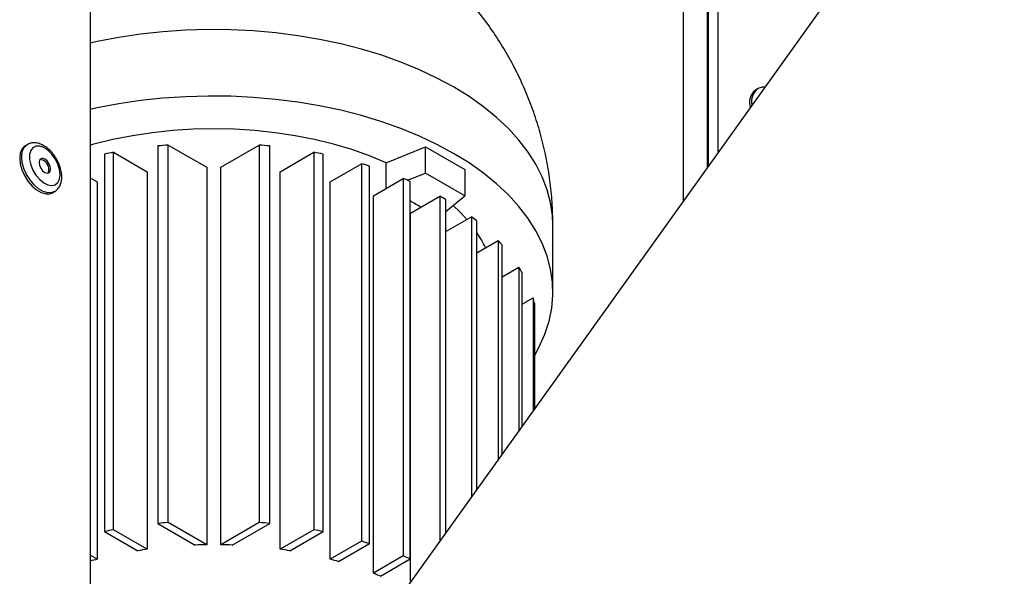
# Model space of a CAD drawing. Units: inches. Extents: x 0.2 to 10.9, y -1.6 to 8.7.
# Drawn here: x 7.9 to 8.1, y 6.4 to 6.6 of the extents above; entities that cross this region are included whole.
import ezdxf

# ---------------------------------------------------------------- set-up
doc = ezdxf.new("R2010")
doc.units = ezdxf.units.IN
doc.header["$MEASUREMENT"] = 0

msp = doc.modelspace()

# ---------------------------------------------------------------- linework, layer by layer
at = {"color": 7, "linetype": 'Continuous', "lineweight": 25}
for p, q in [((8.204609350533485, 6.79925190186597), (7.88188842648499, 6.348768587961728)), ((7.878613453058504, 6.678066050852299), (7.878613453058504, 6.424794912069514)), ((7.99987440957492, 6.621204653794084), (7.99987440957492, 6.513464200050629)), ((8.004777015458117, 6.609509549785813), (8.004777015458117, 6.520307678920104)), ((8.004934149050305, 6.609134713227068), (8.004934149050305, 6.520527011497466)), ((8.006898338507968, 6.604449178021436), (8.006898338507968, 6.523268825157134)), ((8.015041653620882, 6.536384897639145), (8.014617394225667, 6.536139960616827)), ((7.865763557946034, 6.525030030293024), (7.865339295291596, 6.524785119344478)), ((7.892411491588311, 6.524729008585266), (7.892411491588311, 6.447575515276412)), ((7.894547131583883, 6.447771172868011), (7.894547131583883, 6.524924640103093)), ((7.894547131583883, 6.524924640103093), (7.902436630332609, 6.520370151679894)), ((7.90529415583149, 6.520370151679894), (7.913183654885767, 6.524924640103093)), ((7.913183654885767, 6.524924640103093), (7.913183654885767, 6.447771172868011)), ((7.915319294881339, 6.447575515276412), (7.915319294881339, 6.524729008585266)), ((7.939139430894279, 6.521295770616694), (7.947144398568359, 6.52453155190334)), ((7.947144398568359, 6.52453155190334), (7.955186733218179, 6.519888829832758)), ((7.947144398568359, 6.519173678390545), (7.947144398568359, 6.52453155190334)), ((7.88152749702485, 6.523065971204224), (7.88152749702485, 6.44591247789537)), ((7.883372118678585, 6.446276154879327), (7.883372118678585, 6.523429622114409)), ((7.883372118678585, 6.523429622114409), (7.8902760414424, 6.519444063415182)), ((7.917454744212446, 6.519444063415182), (7.924358666976259, 6.523429622114409)), ((7.924358666976259, 6.523429622114409), (7.924358666976259, 6.446276154879327)), ((7.926203288629996, 6.44591247789537), (7.926203288629996, 6.523065971204224)), ((7.927694970805364, 6.51740942262323), (7.934082106502109, 6.521096619139532)), ((7.934082106502109, 6.521096619139532), (7.934082106502109, 6.443943125830677)), ((7.935699625594166, 6.443448402064288), (7.935699625594166, 6.520601843225596)), ((7.939139430894279, 6.516069908615928), (7.939139430894279, 6.521295770616694)), ((7.8902760414424, 6.519444063415182), (7.8902760414424, 6.442290622253874)), ((7.902436630332609, 6.520370151679894), (7.902436630332609, 6.443216658371041)), ((7.90529415583149, 6.443216658371041), (7.90529415583149, 6.520370151679894)), ((7.917454744212446, 6.442290622253874), (7.917454744212446, 6.519444063415182)), ((7.9435098938878, 6.517704525584546), (7.947144398568359, 6.519173678390545)), ((7.955186733218179, 6.51453093024619), (7.947144398568359, 6.519173678390545)), ((7.955186733218179, 6.519888829832758), (7.955186733218179, 6.51453093024619)), ((7.878613453058504, 6.518230485730832), (7.880035814849482, 6.51740942262323)), ((7.880035814849482, 6.51740942262323), (7.880035814849482, 6.440255929314375)), ((7.927694970805364, 6.440255929314375), (7.927694970805364, 6.51740942262323)), ((7.936499754721378, 6.514546053034453), (7.942622209031301, 6.518080457241751)), ((7.942622209031301, 6.518080457241751), (7.942622209031301, 6.440927016080442)), ((7.944043213356478, 6.440318819254533), (7.944043213356478, 6.517472260415841)), ((7.870894397340805, 6.515162332729952), (7.871318663254463, 6.515407269752271)), ((7.936499754721378, 6.437392611873145), (7.936499754721378, 6.514546053034453)), ((7.951342015262316, 6.511361141678672), (7.955186733218179, 6.51453093024619)), ((7.94407237687143, 6.510971390921847), (7.950104733259209, 6.514453804026047)), ((7.950104733259209, 6.514453804026047), (7.950104733259209, 6.443991101572754)), ((7.951342015262316, 6.445718228287506), (7.951342015262316, 6.513739539092111)), ((7.94407237687143, 6.435777758824361), (7.94407237687143, 6.510971390921847)), ((7.951342015262316, 6.507221878088392), (7.956570696489775, 6.510240334478185)), ((7.956570696489775, 6.510240334478185), (7.956570696489775, 6.453016903083703)), ((7.957624256170815, 6.454487568168529), (7.957624256170815, 6.509420001436224)), ((7.973200477121871, 6.494904367047997), (7.973200477121871, 6.508477643137242)), ((7.957624256170815, 6.502902288284957), (7.961991870604649, 6.505423674268803)), ((7.961991870604649, 6.505423674268803), (7.961991870604649, 6.460584294183073)), ((7.962848915518808, 6.461780611029786), (7.962848915518808, 6.504489868167322)), ((7.962848915518808, 6.497972207163601), (7.966260297147274, 6.499941559228294)), ((7.966260297147274, 6.499941559228294), (7.966260297147274, 6.466542568463693)), ((7.966890246018199, 6.46742188037988), (7.966890246018199, 6.498876654196833)), ((7.966890246018199, 6.492358993193113), (7.96914107097944, 6.493658353590198)), ((7.96914107097944, 6.493658353590198), (7.96914107097944, 6.470563770010428)), ((7.969479997434503, 6.471036904692885), (7.969479997434503, 6.492425481313925)), ((7.8902760414424, 6.442290622253874), (7.883372118678585, 6.446276154879327)), ((7.892411491588311, 6.447575515276412), (7.900069302457959, 6.443154759234252)), ((7.902436630332609, 6.443216658371041), (7.894547131583883, 6.447771172868011)), ((7.913183654885767, 6.447771172868011), (7.90529415583149, 6.443216658371041)), ((7.907661484062615, 6.443154759234252), (7.915319294881339, 6.447575515276412)), ((7.924358666976259, 6.446276154879327), (7.917454744212446, 6.442290622253874)), ((7.88152749702485, 6.44591247789537), (7.888313378930059, 6.441995102112192)), ((7.919417407539591, 6.441995102112192), (7.926203288629996, 6.44591247789537)), ((7.934082106502109, 6.443943125830677), (7.927694970805364, 6.440255929314375)), ((7.929375366800693, 6.439797448092271), (7.935699625594166, 6.443448402064288)), ((7.880035814849482, 6.440255929314375), (7.878613453058504, 6.441077044569523)), ((7.942622209031301, 6.440927016080442), (7.936499754721378, 6.437392611873145)), ((7.937948648205859, 6.436800476491321), (7.944043213356478, 6.440318819254533))]:
    msp.add_line(p, q, dxfattribs=at)
at = {"color": 7, "linetype": 'Continuous', "lineweight": 25, "flags": 128}
for points in [[(7.973200477121871, 6.508477643137242), (7.973113371165164, 6.510483394188857), (7.97272666452132, 6.513149020284206), (7.972032404689617, 6.515793787361261), (7.971033700967469, 6.518405910074685), (7.969734998933149, 6.520973629152916), (7.968142113038006, 6.52348555035721), (7.966262148385148, 6.525930461965235), (7.964103507247881, 6.528297412992385), (7.961675830403722, 6.530575843560649), (7.958989954764521, 6.532755584898609), (7.956057880784236, 6.534826911488986), (7.952892700756074, 6.536780541068639), (7.949508553183367, 6.538607738923655), (7.945920554335942, 6.540300396110676), (7.942144723287997, 6.541850925161796), (7.938197929770581, 6.54325239045343), (7.934097799654152, 6.544498560353866), (7.929862643245707, 6.545583829001935), (7.925511377067462, 6.546503372749657), (7.921063434228254, 6.547253098014693), (7.916538680498595, 6.547829641280342), (7.911957325496873, 6.54823042124309), (7.907339829750615, 6.548453664886383), (7.902706816137325, 6.54849838140685), (7.898078977302218, 6.548364336140539), (7.89347698165005, 6.548052128784222), (7.888921383461893, 6.547563193395407), (7.884432529243446, 6.546899694097245), (7.880030466466822, 6.546064603299841), (7.878613453058504, 6.545754951173265)], [(7.969479997434503, 6.481969011885731), (7.97042151485431, 6.483686021976609), (7.971570859799202, 6.486277389966832), (7.972417814163261, 6.488907294993352), (7.972958597249422, 6.491563951710834), (7.973190797233695, 6.494235522626397), (7.973113371165164, 6.496910118099612), (7.97272666452132, 6.49957574419496), (7.972032404689617, 6.502220511272015), (7.971033700967469, 6.504832581837894), (7.969734998933149, 6.507400326989897), (7.968142113038006, 6.509912274267964), (7.966262148385148, 6.512357159802216), (7.964103507247881, 6.514724136903138), (7.961675830403722, 6.517002567471404), (7.958989954764521, 6.519182282735591), (7.956057880784236, 6.521253609325968), (7.952892700756074, 6.52320723890562), (7.949508553183367, 6.525034462834411), (7.945920554335942, 6.526727093947659), (7.942144723287997, 6.528277622998777), (7.938197929770581, 6.529679088290412), (7.934097799654152, 6.530925258190847), (7.929862643245707, 6.532010526838916), (7.925511377067462, 6.532930096660412), (7.921063434228254, 6.533679821925448), (7.916538680498595, 6.534256339117325), (7.911957325496873, 6.534657145153845), (7.907339829750615, 6.534880388797138), (7.902706816137325, 6.534925079243833), (7.898078977302218, 6.534791033977521), (7.89347698165005, 6.534478852694976), (7.888921383461893, 6.533989917306162), (7.884432529243446, 6.533326391934228), (7.880030466466822, 6.532491301136823), (7.878613453058504, 6.53218167508402)], [(7.939139430894279, 6.521295770616694), (7.935710234360503, 6.522711028934177), (7.932111318750298, 6.523978110000451), (7.928361867842051, 6.525090234634574), (7.924481865553059, 6.526041484090104), (7.920491986755589, 6.526826800055104), (7.916413497870643, 6.52744195857837), (7.912268135054523, 6.527883726512067), (7.908077989413147, 6.528149731142862), (7.903865393234826, 6.528238564487022), (7.899652796750951, 6.528149731142862), (7.895462651822529, 6.527883726512067), (7.891317287784203, 6.52744195857837), (7.887238798899254, 6.526826800055104), (7.883248921731397, 6.526041484090104), (7.879368917812792, 6.525090234634574), (7.878613453058504, 6.524882061632)], [(7.865339295291596, 6.524785119344478), (7.865176418950936, 6.524679364121726), (7.864638445313801, 6.524089914338508), (7.864302624896931, 6.523261263763002), (7.864188473919317, 6.522241544579923), (7.864302624896931, 6.521090022474997), (7.864638445313801, 6.519873654896949), (7.865176418950936, 6.518663049622705), (7.865885276836222, 6.517528684060327), (7.866723825667753, 6.516536368412531), (7.867643333564038, 6.515743830012446), (7.868590359068364, 6.515197115142958), (7.869509866964648, 6.514928033806964), (7.87034841579618, 6.514952125973093), (7.870894397340805, 6.515162332729952)], [(7.871312144811247, 6.515403515128978), (7.870772678450617, 6.515197062995412), (7.869934129619086, 6.515172918681737), (7.869014621722801, 6.515442052165276), (7.868067596218475, 6.515988767034765), (7.867148091581413, 6.516781305434849), (7.866309539490659, 6.517773568935099), (7.865600681605372, 6.518907986645024), (7.865062711227459, 6.520118539771722), (7.864726890810589, 6.521334933423542), (7.864612739832975, 6.522486455528468), (7.864726890810589, 6.523506174711548), (7.865062711227459, 6.524334851360827), (7.865600681605372, 6.524924275070272), (7.865794152259273, 6.525047317204435)], [(7.87235294138047, 6.517946125163936), (7.872469481367522, 6.518857977148663), (7.87235294138047, 6.519904369801387), (7.872011964875014, 6.521007707574054), (7.871471840151617, 6.522086170967405), (7.870772629562293, 6.523059739572508), (7.869966184063605, 6.523856267259841), (7.869112320149735, 6.524416644786313), (7.868274357978095, 6.52469931055797), (7.867514454163976, 6.52468330126143), (7.866888957389767, 6.524369816290242), (7.866444265934289, 6.523782087376033), (7.866213359860994, 6.522963709867037), (7.866213359860994, 6.521975409580262), (7.866444265934289, 6.520890427743695), (7.866888957389767, 6.51978928016795), (7.867514454163976, 6.518753629909648), (7.868274357978095, 6.517860238156111), (7.869112320149735, 6.517175436585515), (7.869966184063605, 6.516749912612316), (7.870772629562293, 6.51661537194432), (7.871471840151617, 6.516781670467669), (7.872011964875014, 6.517236501361571), (7.87235294138047, 6.517946125163936)], [(7.870422846640052, 6.519515192667565), (7.870513153152379, 6.519987336546651), (7.870422846640052, 6.520563723369664), (7.870165674499814, 6.521156667038446), (7.869780786501629, 6.521675821930014), (7.869326783450015, 6.522042184512576), (7.868872780398402, 6.522200009059744), (7.868487895659436, 6.52212522947916), (7.868230723519201, 6.521829240009566), (7.868140417006872, 6.52135709613048), (7.868230723519201, 6.520780709307468), (7.868487895659436, 6.520187791712457), (7.868872780398402, 6.519668610747118), (7.869326783450015, 6.519302222090782), (7.869780786501629, 6.519144423617387), (7.870165674499814, 6.519219203197972), (7.870422846640052, 6.519515192667565)], [(7.869965209556343, 6.519148960453866), (7.870061434815112, 6.519306550337078), (7.870151741327438, 6.519778694216165)], [(7.95561722750433, 6.509689864985404), (7.954228042959716, 6.511210383123952), (7.952821206470871, 6.512580664183236)]]:
    msp.add_lwpolyline(points, dxfattribs=at)
at = {"color": 7, "linetype": 'Continuous', "lineweight": 25}
for centre, radius, start, end in [((8.016685336983938, 6.533585031035241), 0.003286951843023537, 128.9864747159463, 197.8761454015962), ((8.016881547388122, 6.533936059644877), 0.003058647539495265, 126.2659918980873, 195.8999786122764), ((7.903707247329944, 6.413172072137495), 0.1121273569089492, 94.68593507738225, 95.78180807478947), ((7.904023476817692, 6.413171391790137), 0.1121280400735521, 84.21819526373528, 85.31406158409307), ((7.902413747128852, 6.42198058227046), 0.1032205953252413, 100.6305304556971, 101.6741664837594), ((7.905317706221384, 6.421983969159659), 0.1032171433914165, 78.32581606439184, 79.36948699617362), ((7.868084888035382, 6.519928724408051), 0.002072291386211608, 355.8482556902392, 83.29206650713071), ((7.908459276945921, 6.434439204335882), 0.09036612714351142, 72.45563172486932, 73.52812660274144), ((7.91324090222831, 6.447469200240036), 0.0764801333995554, 66.2498440301673, 67.40783107899206), ((7.917906331482138, 6.466720119032515), 0.0535759190904327, 58.10573695035946, 60.80079356781441), ((7.919545450738267, 6.460088863201434), 0.06236518691592664, 59.3465093412067, 60.65905911366502), ((7.926557407700939, 6.470607336109349), 0.04971490786098588, 51.32514814336557, 52.86407053338491), ((7.936576992758136, 6.49272843604073), 0.0254697926606213, 26.1438062226015, 34.27320041245442), ((7.934331273746585, 6.479176647470671), 0.03813154906748784, 41.59334086563926, 43.49792965381195), ((7.941287901985103, 6.484450261129086), 0.02938708622735763, 29.40036283401015, 31.81285373983446), ((7.946424681760806, 6.486750413465837), 0.0237435038672516, 13.82844763370918, 16.91425371469813), ((7.902342569881512, 6.345195383511535), 0.1028455169618518, 100.629405500795, 101.6768505927877), ((7.903614528716894, 6.33704551260665), 0.1110963074592581, 94.68154277825755, 95.78758776514908), ((7.904116196480148, 6.337044843804429), 0.1110969790310895, 84.21241557792864, 85.31845387866426), ((7.905388875737922, 6.345198730946187), 0.1028421052321754, 78.32313203253334, 79.37061187390351), ((7.903250345800437, 6.34945813788644), 0.09373474663861217, 97.9561453022421, 99.16937733853113), ((7.903858673729047, 6.343530625962718), 0.09969617477483597, 90.81728158737877, 92.17829112275048), ((7.903872112929323, 6.343530623043132), 0.09969617768707423, 87.82170902015943, 89.1827187205851), ((7.904480521397012, 6.349458638258342), 0.09373423979641227, 80.83062263712537, 82.04386172641046), ((7.908406166152517, 6.357102980986578), 0.09055641705246532, 72.45845256321584, 73.52868404707385), ((7.900954039114062, 6.360274450106037), 0.08267169480987478, 104.6567452427633, 105.6781076658602), ((7.906849394244839, 6.360545377438351), 0.08239120185141792, 74.13315513819776, 75.34445891331447), ((7.91324090222628, 6.370315759073775), 0.07648013340490702, 66.24984403026957, 67.4078310790128), ((7.911215468949925, 6.373455889974722), 0.06875463267365185, 67.11890104223266, 68.42328575001046)]:
    msp.add_arc(centre, radius, start, end, dxfattribs=at)
for points, knots in [([(7.973171932859024, 6.5084818149409), (7.973169857785164, 6.509521598143402), (7.973164848486817, 6.512031669894534), (7.972836350862556, 6.516003860969562), (7.972233377928941, 6.52037970012215), (7.971345271378505, 6.524714091688359), (7.970187027732981, 6.528990005480604), (7.968758531090373, 6.533190550170766), (7.967064815695858, 6.537299162338813), (7.965110663868719, 6.541299672149377), (7.96290176480044, 6.545176270306475), (7.960444496327478, 6.548913812661644), (7.957745164136409, 6.552497081918716), (7.954811929922089, 6.555913686564512), (7.951646490187596, 6.559143463966685), (7.94833565696419, 6.562141842222121), (7.945986759940361, 6.563937750117071), (7.944841390209945, 6.564813471155765)], [0, 0, 0, 0, 0.04767799746223196, 0.115096295355247, 0.1825990463682077, 0.2501901881417142, 0.3178735969535822, 0.3856567889288049, 0.4535497580548337, 0.5215669156472963, 0.5897266651785532, 0.6580541030035338, 0.7265820660705492, 0.7953549186852368, 0.8644317691195924, 0.9338941867262763, 1, 1, 1, 1]), ([(8.016537949224436, 6.536724664973383), (8.016495885899547, 6.536731033021903), (8.016181974768115, 6.536778556638287), (8.015663197815826, 6.536691569206577), (8.015262809975932, 6.536468069738501), (8.01510260106496, 6.536378639933657)], [0, 0, 0, 0, 0.08493447087013743, 0.6338508883542575, 1, 1, 1, 1]), ([(7.871303592613746, 6.515411337260838), (7.871328166924998, 6.515421236210517), (7.871614904285417, 6.515536738886158), (7.872044041374469, 6.515981351553182), (7.872508923287661, 6.516708121114474), (7.872748945529537, 6.517546990584361), (7.872810866814961, 6.518327236147432), (7.872761308324714, 6.519195326565723), (7.87256302015936, 6.520174717592468), (7.872143212659646, 6.521308329065603), (7.871557475916404, 6.52239038124879), (7.870831598780626, 6.52337427583524), (7.869990275299987, 6.524217884244579), (7.869055743840784, 6.524878355134665), (7.868089216722941, 6.525292890059352), (7.867159548233955, 6.52542093001306), (7.866386255604221, 6.525343791157073), (7.86598504442537, 6.525115247289666), (7.865824505390112, 6.525023798661309)], [0, 0, 0, 0, 0.005424981790802009, 0.06329963607364537, 0.1208885073690907, 0.1823582287122924, 0.2394912280892318, 0.2808085019617087, 0.3602861607950101, 0.4432952565583564, 0.5277943946221968, 0.6117105715451704, 0.6931378700262596, 0.7709816803951883, 0.8451739327727522, 0.9060319872701048, 0.9624000154930259, 1, 1, 1, 1])]:
    msp.add_open_spline(points, degree=3, knots=knots, dxfattribs=at)

doc.saveas('drawing.dxf')
